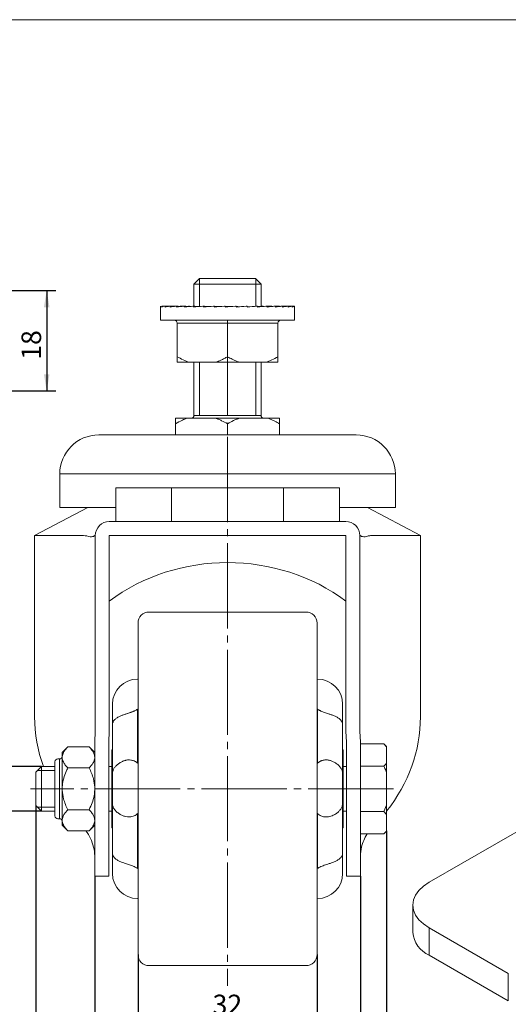
# Model space of a CAD drawing. Units: millimetres. Extents: x 8 to 420, y -1 to 292.
# Drawn here: x 218 to 306, y 116 to 292 of the extents above; entities that cross this region are included whole.
import ezdxf

# ---------------------------------------------------------------- set-up
doc = ezdxf.new("R2010")
doc.units = ezdxf.units.MM
doc.linetypes.add('SLD-Осевая', pattern=[19.05, 15.24, -1.27, 1.27, -1.27])
doc.linetypes.add('SLD-Сплошная', pattern=[0])
doc.layers.add('ГЕОМЕТРИЯ', color=90, linetype='SLD-Сплошная', lineweight=15)
doc.layers.add('РАЗМЕРЫ', color=2, linetype='SLD-Сплошная')
doc.styles.add('SLDTEXTSTYLE1', font='TXT', dxfattribs={"width": 0.7})
doc.dimstyles.new('SLDDIMSTYLE0', dxfattribs={"dimtxt": 3.5, "dimasz": 3, "dimexe": 0, "dimexo": 0.0625, "dimgap": 0.875, "dimtad": 2, "dimrnd": 1e-09, "dimzin": 12, "dimdsep": 46, "dimtxsty": 'SLDTEXTSTYLE1', "dimsah": 1, "dimcen": 0.09, "dimadec": 0, "dimazin": 3, "dimtfac": 1, "dimtdec": 3, "dimtmove": 0, "dimatfit": 0, "dimfxl": 1, "dimfrac": 2, "dimtolj": 1, "dimtzin": 12, "dimarcsym": 0})
doc.dimstyles.new('SLDDIMSTYLE1', dxfattribs={"dimtxt": 3.5, "dimasz": 3, "dimexe": 0, "dimexo": 0.0625, "dimgap": 0.875, "dimtad": 2, "dimrnd": 1e-09, "dimzin": 12, "dimdsep": 46, "dimtxsty": 'SLDTEXTSTYLE1', "dimsah": 1, "dimcen": 0.09, "dimadec": 0, "dimazin": 3, "dimtfac": 1, "dimtdec": 3, "dimtofl": 0, "dimtmove": 0, "dimatfit": 3, "dimfxl": 1, "dimfrac": 2, "dimtolj": 1, "dimtzin": 12, "dimarcsym": 0})

# ---------------------------------------------------------------- blocks, each defined once
blk = doc.blocks.new('_D_11')
at = {"layer": 'РАЗМЕРЫ'}
for p, q in [((239.65, 124.67), (239.65, 111.36)), ((271.65, 124.67), (271.65, 111.36)), ((239.65, 112.96), (271.65, 112.96))]:
    blk.add_line(p, q, dxfattribs=at)
for points in [[(239.65, 112.96), (242.65, 112.46), (242.65, 113.46)], [(271.65, 112.96), (268.65, 113.46), (268.65, 112.46)]]:
    blk.add_solid(points, dxfattribs=at)
at = {"layer": 'РАЗМЕРЫ', "insert": (252.98, 117.47), "char_height": 3.5, "attachment_point": 1, "style": 'SLDTEXTSTYLE1'}
blk.add_mtext('32', dxfattribs=at)
blk = doc.blocks.new('_D_12')
at = {"layer": 'РАЗМЕРЫ'}
for p, q in [((231.9, 138.67), (231.9, 101.98)), ((279.4, 138.67), (279.4, 101.98)), ((231.9, 103.58), (279.4, 103.58))]:
    blk.add_line(p, q, dxfattribs=at)
for points in [[(231.9, 103.58), (234.9, 103.08), (234.9, 104.08)], [(279.4, 103.58), (276.4, 104.08), (276.4, 103.08)]]:
    blk.add_solid(points, dxfattribs=at)
at = {"layer": 'РАЗМЕРЫ', "insert": (250.98, 108.09), "char_height": 3.5, "attachment_point": 1, "style": 'SLDTEXTSTYLE1'}
blk.add_mtext('47,5', dxfattribs=at)
blk = doc.blocks.new('_D_13')
at = {"layer": 'РАЗМЕРЫ'}
for p, q in [((221.4, 151.32), (221.4, 95.66)), ((284.1, 146.8), (284.1, 95.66)), ((221.4, 97.26), (284.1, 97.26))]:
    blk.add_line(p, q, dxfattribs=at)
for points in [[(221.4, 97.26), (224.4, 96.76), (224.4, 97.76)], [(284.1, 97.26), (281.1, 97.76), (281.1, 96.76)]]:
    blk.add_solid(points, dxfattribs=at)
at = {"layer": 'РАЗМЕРЫ', "insert": (250.76, 101.77), "char_height": 3.5, "attachment_point": 1, "style": 'SLDTEXTSTYLE1'}
blk.add_mtext('62,7', dxfattribs=at)
blk = doc.blocks.new('_D_14')
at = {"layer": 'РАЗМЕРЫ'}
for p, q in [((222.4, 158.32), (213.35, 158.32)), ((214.95, 158.32), (214.95, 150.32)), ((222.4, 150.32), (213.35, 150.32)), ((214.95, 150.32), (214.95, 142.77))]:
    blk.add_line(p, q, dxfattribs=at)
for points in [[(214.95, 158.32), (214.45, 155.32), (215.45, 155.32)], [(214.95, 150.32), (215.45, 153.32), (214.45, 153.32)]]:
    blk.add_solid(points, dxfattribs=at)
at = {"layer": 'РАЗМЕРЫ', "char_height": 3.5, "attachment_point": 1, "rotation": 90, "style": 'SLDTEXTSTYLE1'}
for s, insert in [('8', (210.43, 146.77)), ('M', (210.43, 142.77))]:
    blk.add_mtext(s, dxfattribs=dict(at, insert=insert))
blk = doc.blocks.new('_D_15')
at = {"layer": 'РАЗМЕРЫ'}
for p, q in [((210.44, 243.54), (224.93, 243.54)), ((223.33, 243.54), (223.33, 225.54)), ((210.44, 225.54), (224.93, 225.54))]:
    blk.add_line(p, q, dxfattribs=at)
for points in [[(223.33, 243.54), (222.83, 240.54), (223.83, 240.54)], [(223.33, 225.54), (223.83, 228.54), (222.83, 228.54)]]:
    blk.add_solid(points, dxfattribs=at)
at = {"layer": 'РАЗМЕРЫ', "insert": (218.82, 231.12), "char_height": 3.5, "attachment_point": 1, "rotation": 90, "style": 'SLDTEXTSTYLE1'}
blk.add_mtext('18', dxfattribs=at)

msp = doc.modelspace()

# ---------------------------------------------------------------- linework, layer by layer
at = {"color": 7, "linetype": 'SLD-Сплошная', "lineweight": 15}
msp.add_line((20, 292), (415, 292), dxfattribs=at)
at = {"color": 7, "linetype": 'SLD-Сплошная', "lineweight": 0}
for p, q in [((250.619, 245.635), (250.619, 240.686)), ((260.691, 240.693), (260.691, 245.635)), ((250.619, 230.671), (250.619, 221.14)), ((260.691, 221.14), (260.691, 230.671)), ((261.552, 221.14), (249.655, 221.14)), ((261.655, 221.14), (261.552, 221.14)), ((224.805, 157.631), (221.714, 157.631)), ((221.714, 151.012), (224.805, 151.012))]:
    msp.add_line(p, q, dxfattribs=at)
at = {"color": 7, "linetype": 'SLD-Осевая', "lineweight": 0}
for p, q in [((255.655, 236.371), (255.655, 119.077)), ((285.314, 154.321), (220.405, 154.321))]:
    msp.add_line(p, q, dxfattribs=at)
at = {"layer": 'ГЕОМЕТРИЯ'}
for p, q in [((250.655, 245.671), (249.655, 244.671)), ((250.655, 245.671), (258.155, 245.671)), ((258.155, 245.671), (260.655, 245.671)), ((261.655, 244.671), (260.655, 245.671)), ((249.655, 244.671), (249.655, 240.701)), ((258.655, 244.671), (249.655, 244.671)), ((261.655, 244.671), (258.655, 244.671)), ((261.655, 240.674), (261.655, 244.671)), ((243.655, 240.669), (243.655, 238.201)), ((243.662, 240.701), (243.665, 240.701)), ((243.896, 240.701), (243.91, 240.701)), ((244.295, 240.701), (243.91, 240.701)), ((244.295, 240.701), (244.443, 240.699)), ((244.451, 240.701), (244.476, 240.701)), ((244.856, 240.701), (244.476, 240.701)), ((244.856, 240.701), (245.276, 240.696)), ((245.173, 240.701), (244.873, 240.701)), ((245.173, 240.701), (245.298, 240.699)), ((245.312, 240.701), (245.347, 240.701)), ((245.712, 240.701), (245.347, 240.701)), ((246.381, 240.693), (245.712, 240.701)), ((246.144, 240.701), (245.888, 240.701)), ((246.144, 240.701), (246.411, 240.696)), ((246.454, 240.701), (246.498, 240.701)), ((246.839, 240.701), (246.498, 240.701)), ((246.839, 240.701), (247.724, 240.689)), ((247.374, 240.701), (247.169, 240.701)), ((247.374, 240.701), (247.757, 240.692)), ((247.848, 240.701), (247.9, 240.701)), ((248.207, 240.701), (247.9, 240.701)), ((248.207, 240.701), (249.269, 240.685)), ((248.83, 240.701), (248.681, 240.701)), ((248.83, 240.701), (249.285, 240.686)), ((249.454, 240.701), (249.513, 240.701)), ((249.778, 240.701), (249.513, 240.701)), ((249.778, 240.701), (250.969, 240.68)), ((251.23, 240.701), (251.294, 240.701)), ((251.509, 240.701), (251.294, 240.701)), ((251.509, 240.701), (252.771, 240.674)), ((253.126, 240.701), (253.193, 240.701)), ((253.353, 240.701), (253.193, 240.701)), ((253.353, 240.701), (254.609, 240.665)), ((255.092, 240.701), (255.16, 240.701)), ((255.26, 240.701), (255.16, 240.701)), ((255.26, 240.701), (256.392, 240.65)), ((257.072, 240.701), (257.14, 240.701)), ((257.178, 240.701), (257.14, 240.701)), ((257.178, 240.701), (257.82, 240.629)), ((259.014, 240.701), (259.08, 240.701)), ((260.837, 240.701), (259.546, 240.629)), ((260.837, 240.701), (260.865, 240.701)), ((260.865, 240.701), (260.926, 240.701)), ((262.479, 240.701), (260.967, 240.652)), ((261.655, 240.701), (261.855, 240.701)), ((261.931, 240.683), (261.655, 240.679)), ((262.479, 240.701), (262.573, 240.701)), ((262.573, 240.701), (262.628, 240.701)), ((263.102, 240.701), (262.634, 240.694)), ((263.172, 240.683), (262.648, 240.676)), ((263.935, 240.701), (262.651, 240.671)), ((263.102, 240.701), (263.461, 240.701)), ((263.935, 240.701), (264.092, 240.701)), ((264.092, 240.701), (264.141, 240.701)), ((264.47, 240.701), (264.144, 240.697)), ((265.165, 240.701), (264.153, 240.682)), ((264.209, 240.683), (264.153, 240.682)), ((264.47, 240.701), (264.855, 240.701)), ((265.165, 240.701), (265.382, 240.701)), ((265.382, 240.701), (265.421, 240.701)), ((265.597, 240.701), (265.423, 240.699)), ((266.136, 240.701), (265.428, 240.69)), ((265.597, 240.701), (265.997, 240.701)), ((266.136, 240.701), (266.406, 240.701)), ((266.406, 240.701), (266.436, 240.701)), ((266.453, 240.701), (266.436, 240.701)), ((266.821, 240.701), (266.438, 240.696)), ((266.453, 240.701), (266.821, 240.701)), ((266.821, 240.701), (267.136, 240.701)), ((267.136, 240.701), (267.156, 240.701)), ((267.201, 240.701), (267.156, 240.701)), ((267.201, 240.701), (267.554, 240.701)), ((267.554, 240.701), (267.563, 240.701)), ((267.563, 240.701), (267.647, 240.701)), ((267.655, 238.201), (267.655, 240.669)), ((243.655, 238.201), (245.262, 238.201)), ((245.262, 238.201), (267.655, 238.201)), ((255.655, 238.201), (255.655, 237.701)), ((255.655, 237.701), (246.655, 237.701)), ((246.655, 231.671), (246.655, 237.701)), ((255.655, 231.671), (255.655, 237.701)), ((264.655, 237.701), (255.655, 237.701)), ((264.655, 231.671), (264.655, 237.701)), ((246.655, 230.671), (248.828, 230.671)), ((253.481, 230.671), (248.828, 230.671)), ((249.655, 230.671), (249.655, 221.171)), ((253.481, 230.671), (257.828, 230.671)), ((262.481, 230.671), (257.828, 230.671)), ((261.655, 221.171), (261.655, 230.671)), ((262.481, 230.671), (264.655, 230.671)), ((248.491, 220.671), (246.345, 220.671)), ((248.491, 220.671), (253.508, 220.671)), ((249.655, 221.171), (258.655, 221.171)), ((257.801, 220.671), (253.508, 220.671)), ((257.801, 220.671), (262.818, 220.671)), ((258.655, 221.171), (261.655, 221.171)), ((262.818, 220.671), (264.964, 220.671)), ((246.345, 219.671), (246.345, 217.671)), ((255.655, 219.671), (255.655, 217.671)), ((264.964, 219.671), (264.964, 217.671)), ((232.645, 217.671), (267.16, 217.671)), ((267.16, 217.671), (278.665, 217.671)), ((225.655, 210.681), (225.655, 204.671)), ((270.655, 210.681), (225.655, 210.681)), ((285.655, 210.681), (270.655, 210.681)), ((285.655, 204.671), (285.655, 210.681)), ((235.655, 202.171), (235.655, 208.171)), ((235.655, 208.171), (245.655, 208.171)), ((245.655, 208.171), (245.655, 202.171)), ((265.655, 208.171), (245.655, 208.171)), ((265.655, 202.171), (265.655, 208.171)), ((265.655, 208.171), (275.655, 208.171)), ((275.655, 208.171), (275.655, 202.171)), ((230.655, 204.671), (221.168, 199.671)), ((225.655, 204.671), (235.655, 204.671)), ((275.655, 204.671), (285.655, 204.671)), ((290.141, 199.671), (280.655, 204.671)), ((235.655, 202.171), (234.509, 202.171)), ((245.655, 202.171), (235.655, 202.171)), ((265.655, 202.171), (245.655, 202.171)), ((275.655, 202.171), (265.655, 202.171)), ((276.8, 202.171), (275.655, 202.171)), ((221.168, 199.671), (221.168, 167.179)), ((221.168, 199.671), (229.572, 199.671)), ((232.009, 199.671), (232.009, 164.671)), ((234.509, 164.671), (234.509, 199.671)), ((234.509, 199.671), (276.8, 199.671)), ((276.8, 199.671), (276.8, 164.671)), ((279.3, 164.671), (279.3, 199.671)), ((281.737, 199.671), (290.141, 199.671)), ((290.141, 167.179), (290.141, 199.671)), ((269.655, 185.971), (241.655, 185.971)), ((239.655, 124.671), (239.655, 183.971)), ((271.655, 183.971), (271.655, 124.671)), ((239.655, 173.971), (239.575, 173.971)), ((271.735, 173.971), (271.655, 173.971)), ((235.075, 168.577), (235.075, 169.471)), ((276.235, 169.471), (276.235, 168.577)), ((235.075, 168.577), (235.075, 167.631)), ((235.075, 167.631), (235.075, 165.889)), ((239.575, 168.577), (239.575, 158.908)), ((271.735, 158.908), (271.735, 168.577)), ((276.235, 168.577), (276.235, 167.631)), ((276.235, 167.631), (276.235, 165.889)), ((235.075, 165.817), (235.075, 165.889)), ((235.075, 156.981), (235.075, 165.817)), ((276.235, 165.889), (276.235, 165.814)), ((276.235, 165.817), (276.235, 156.981)), ((232.009, 164.671), (231.905, 162.671)), ((234.405, 162.671), (234.509, 164.671)), ((276.8, 164.671), (276.905, 162.671)), ((279.405, 162.671), (279.3, 164.671)), ((231.905, 162.671), (231.905, 144.671)), ((234.405, 144.671), (234.405, 162.671)), ((276.905, 162.671), (276.905, 144.671)), ((279.405, 144.671), (279.405, 162.671)), ((283.605, 162.404), (279.405, 162.404)), ((284.105, 161.904), (283.605, 162.404)), ((283.605, 162.404), (284.105, 161.841)), ((227.105, 161.827), (226.105, 160.827)), ((226.105, 160.085), (226.105, 160.827)), ((230.905, 161.827), (227.105, 161.827)), ((231.905, 160.827), (230.905, 161.827)), ((235.075, 161.321), (234.955, 161.321)), ((234.955, 161.321), (234.955, 147.321)), ((276.355, 161.321), (276.235, 161.321)), ((276.355, 161.321), (276.355, 147.321)), ((284.105, 161.904), (284.105, 161.841)), ((284.105, 161.841), (284.105, 158.926)), ((224.805, 149.471), (224.805, 159.171)), ((225.605, 159.671), (225.305, 159.671)), ((225.605, 148.971), (225.605, 159.671)), ((226.105, 160.085), (226.105, 159.816)), ((226.105, 154.59), (226.105, 159.816)), ((284.105, 158.926), (284.105, 157.237)), ((222.405, 158.321), (221.405, 157.321)), ((221.405, 151.321), (221.405, 157.321)), ((224.805, 158.321), (222.405, 158.321)), ((222.405, 158.321), (222.405, 150.321)), ((230.905, 158.074), (227.105, 158.074)), ((234.955, 158.321), (234.405, 158.321)), ((235.075, 156.981), (235.075, 156.437)), ((276.235, 156.981), (276.235, 156.437)), ((276.905, 158.321), (276.355, 158.321)), ((283.605, 158.363), (279.405, 158.363)), ((284.105, 157.237), (284.105, 151.406)), ((235.075, 156.437), (235.075, 155.564)), ((235.075, 153.105), (235.075, 155.564)), ((276.235, 156.437), (276.235, 155.564)), ((276.235, 155.564), (276.235, 153.105)), ((226.105, 154.59), (226.105, 154.052)), ((226.105, 148.826), (226.105, 154.052)), ((235.075, 153.105), (235.075, 152.256)), ((235.075, 152.256), (235.075, 151.736)), ((235.075, 142.825), (235.075, 151.736)), ((276.235, 153.105), (276.235, 152.256)), ((276.235, 152.256), (276.235, 151.736)), ((276.235, 151.736), (276.235, 142.825)), ((316.456, 151.888), (291.707, 137.601)), ((221.405, 151.321), (222.405, 150.321)), ((222.405, 150.321), (224.805, 150.321)), ((230.905, 150.568), (227.105, 150.568)), ((234.405, 150.321), (234.955, 150.321)), ((239.575, 149.887), (239.575, 140.065)), ((271.735, 140.065), (271.735, 149.887)), ((276.355, 150.321), (276.905, 150.321)), ((283.605, 150.28), (279.405, 150.28)), ((284.105, 151.406), (283.605, 150.28)), ((283.605, 150.28), (284.105, 149.717)), ((284.105, 151.406), (284.105, 149.717)), ((225.305, 148.971), (225.605, 148.971)), ((226.105, 148.826), (226.105, 148.558)), ((226.105, 147.816), (226.105, 148.558)), ((284.105, 149.717), (284.105, 146.801)), ((226.105, 147.816), (227.105, 146.816)), ((230.905, 146.816), (227.105, 146.816)), ((230.905, 146.816), (231.905, 147.816)), ((234.955, 147.321), (235.075, 147.321)), ((276.235, 147.321), (276.355, 147.321)), ((283.605, 146.238), (284.105, 146.738)), ((284.105, 146.801), (284.105, 146.738)), ((231.905, 138.671), (231.905, 144.671)), ((234.405, 144.671), (234.405, 138.671)), ((276.905, 138.671), (276.905, 144.671)), ((283.605, 146.238), (279.405, 146.238)), ((279.405, 144.671), (279.405, 138.671)), ((235.075, 142.753), (235.075, 142.825)), ((276.235, 142.827), (276.235, 142.753)), ((235.075, 142.753), (235.075, 141.012)), ((235.075, 141.012), (235.075, 140.065)), ((276.235, 142.753), (276.235, 141.012)), ((276.235, 141.012), (276.235, 140.065)), ((235.075, 139.171), (235.075, 140.065)), ((276.235, 140.065), (276.235, 139.171)), ((234.405, 138.671), (231.905, 138.671)), ((279.405, 138.671), (276.905, 138.671)), ((239.575, 134.671), (239.655, 134.671)), ((271.655, 134.671), (271.735, 134.671)), ((288.778, 133.519), (288.778, 128.62)), ((305.849, 121.273), (291.707, 129.437)), ((291.707, 129.437), (291.707, 124.538)), ((305.849, 116.374), (291.707, 124.538)), ((241.655, 122.671), (269.655, 122.671)), ((305.849, 116.374), (305.849, 121.273))]:
    msp.add_line(p, q, dxfattribs=at)
at = {"layer": 'ГЕОМЕТРИЯ', "flags": 128}
msp.add_lwpolyline([(291.707, 137.601), (290.688, 136.912), (289.868, 136.14), (289.267, 135.303), (288.901, 134.422), (288.778, 133.519), (288.901, 132.616), (289.267, 131.735), (289.868, 130.898), (290.688, 130.126), (291.707, 129.437)], dxfattribs=at)
at = {"layer": 'ГЕОМЕТРИЯ'}
for centre, radius, start, end in [((246.155, 237.701), 0.5, 0, 90), ((265.155, 237.701), 0.5, 90, 180), ((249.155, 221.171), 0.5, 270, 0), ((262.155, 221.171), 0.5, 180, 270), ((232.645, 210.681), 6.99, 90, 180), ((278.665, 210.681), 6.99, 0, 90), ((234.509, 199.671), 2.5, 90, 180), ((276.8, 199.671), 2.5, 0, 90), ((241.655, 183.971), 2, 90, 180), ((269.655, 183.971), 2, 0, 90), ((239.575, 169.471), 4.5, 90, 180), ((271.735, 169.471), 4.5, 0, 90), ((225.305, 159.171), 0.5, 90, 180), ((225.605, 160.171), 0.5, 270, 0), ((225.305, 149.471), 0.5, 180, 270), ((225.605, 148.471), 0.5, 360, 90), ((239.575, 139.171), 4.5, 180, 270), ((271.735, 139.171), 4.5, 270, 0), ((293.74, 129.088), 4.984, 185.39445, 245.92569), ((241.655, 124.671), 2, 180, 270), ((269.655, 124.671), 2, 270, 0)]:
    msp.add_arc(centre, radius, start, end, dxfattribs=at)
for centre, major_axis, ratio, start_param, end_param in [((255.655, 240.342), (12, -0.329), 0.0755245, 3.1079227, 3.1436632), ((255.655, 243.607), (7.149, 11.831), 0.8146233, 2.2504716, 2.2611209), ((255.655, 240.342), (12, -0.174), 0.0790202, 2.9416539, 3.0906633), ((255.655, 243.607), (1.068, 13.151), 0.9088598, 1.8667116, 1.8773609), ((255.655, 240.342), (12, -0.015), 0.0803367, 2.7752585, 2.9242679), ((255.655, 243.607), (-6.596, 11.975), 0.8371398, 1.3609867, 1.371636), ((255.655, 240.342), (12, 0.145), 0.0794338, 2.608852, 2.7578614), ((255.655, 243.607), (-8.631, 11.651), 0.7155976, 1.305594, 1.3162433), ((255.655, 240.342), (12, 0.301), 0.0763392, 2.4425513, 2.5915607), ((255.655, 243.607), (-9.666, 11.84), 0.6006347, 1.3371306, 1.3477799), ((255.655, 240.342), (12, 0.448), 0.0711461, 2.2764611, 2.4254704), ((255.655, 243.607), (-10.387, 12.144), 0.4948262, 1.3926365, 1.4032858), ((255.655, 240.342), (12, 0.583), 0.0640089, 2.1106617, 2.2596711), ((255.655, 243.607), (-10.936, 12.453), 0.3966957, 1.4577858, 1.468435), ((255.655, 240.342), (12, 0.701), 0.0551359, 1.9452009, 2.0942103), ((255.655, 243.607), (-11.357, 12.725), 0.3045056, 1.5276571, 1.5383064), ((255.655, 240.342), (12, 0.801), 0.0447801, 1.780089, 1.9290983), ((255.655, 243.607), (-11.668, 12.942), 0.2166937, 1.6000918, 1.6107411), ((255.655, 240.342), (12, 0.878), 0.0332297, 1.6152984, 1.7643078), ((255.655, 243.607), (-11.875, 13.093), 0.1318927, 1.6739633, 1.6846126), ((255.655, 240.342), (12, 0.931), 0.0207993, 1.4507681, 1.5997775), ((255.655, 243.607), (-11.983, 13.174), 0.0488806, 1.7485861, 1.7592353), ((255.655, 240.342), (12, 0.96), 0.0078209, 1.2864099, 1.4354193), ((255.655, 243.607), (-11.992, 13.181), 0.0334771, 4.4490694, 4.4597186), ((256.122, 240.379), (5.828, 0.467), 0.0053458, 5.2628348, 5.3399646), ((255.655, 240.342), (12, 0.962), 0.005363, 5.0120577, 5.161067), ((255.655, 243.607), (-11.903, 13.114), 0.1162825, 4.3743642, 4.3850135), ((255.655, 240.342), (12, 0.939), 0.018406, 5.1763951, 5.3254044), ((255.655, 240.342), (12, -0.583), 0.0640089, 1.0128075, 1.0309309), ((255.655, 243.607), (-11.714, 12.976), 0.2006599, 4.3003084, 4.3109577), ((255.655, 240.342), (12, 0.89), 0.0309644, 5.3408859, 5.4898952), ((255.655, 240.342), (12, -0.448), 0.0711461, 0.8514871, 0.8651316), ((255.655, 243.607), (-11.423, 12.77), 0.2878105, 4.2275379, 4.2381872), ((255.655, 240.342), (12, 0.817), 0.0427037, 5.5056222, 5.6546316), ((255.655, 240.342), (12, -0.301), 0.0763392, 0.6894009, 0.6990413), ((255.655, 243.607), (-11.024, 12.507), 0.3790703, 4.1570675, 4.1677168), ((255.655, 240.342), (12, 0.721), 0.0533055, 5.670671, 5.8196803), ((255.655, 243.607), (-10.501, 12.203), 0.4759627, 4.0907862, 4.1014354), ((255.655, 240.342), (12, 0.606), 0.062476, 5.8360662, 5.9850755), ((255.655, 243.607), (-9.818, 11.893), 0.5802031, 4.0328478, 4.043497), ((255.655, 240.342), (12, 0.474), 0.0699547, 6.0018048, 6.1508142), ((255.655, 243.607), (-8.863, 11.667), 0.693407, 3.9947033, 4.0053525), ((255.655, 240.342), (12, 0.329), 0.0755245, 6.1678459, 6.3168553), ((255.655, 167.179), (31.986, 0), 0.86388, 0.8485504, 2.2930423), ((255.655, 167.179), (34.486, 0), 0.86388, 3.1415927, 3.4434874), ((255.655, 167.179), (34.486, 0), 0.86388, 5.6825328, 6.2831853), ((221.905, 142.142), (10, 0), 0.86388, 0.2050834, 0.571608), ((289.405, 142.142), (10, 0), 0.86388, 2.647591, 2.9365092)]:
    msp.add_ellipse(centre, major_axis=major_axis, ratio=ratio, start_param=start_param, end_param=end_param, dxfattribs=at)
for points, knots in [([(246.655, 231.671), (247.006, 231.476), (247.71, 231.085), (248.455, 230.809), (248.828, 230.671)], [0, 0, 0, 0, 0.4980499, 1, 1, 1, 1]), ([(246.655, 230.671), (246.655, 230.791), (246.655, 231.063), (246.655, 231.453), (246.655, 231.671)], [0, 0, 0, 0, 0.440073, 1, 1, 1, 1]), ([(253.481, 230.671), (253.645, 230.728), (253.974, 230.843), (254.502, 231.069), (255.064, 231.34), (255.458, 231.561), (255.655, 231.671)], [0, 0, 0, 0, 0.2197892, 0.4400757, 0.7197291, 1, 1, 1, 1]), ([(255.655, 231.671), (255.794, 231.592), (256.214, 231.356), (256.932, 230.998), (257.529, 230.78), (257.828, 230.671)], [0, 0, 0, 0, 0.19893838, 0.59833964, 1, 1, 1, 1]), ([(262.481, 230.671), (262.851, 230.808), (263.596, 231.083), (264.301, 231.475), (264.655, 231.671)], [0, 0, 0, 0, 0.4976754, 1, 1, 1, 1]), ([(264.655, 231.671), (264.655, 231.476), (264.655, 231.085), (264.655, 230.809), (264.655, 230.671)], [0, 0, 0, 0, 0.4980499, 1, 1, 1, 1]), ([(248.491, 220.671), (248.186, 220.557), (247.451, 220.282), (246.753, 219.896), (246.345, 219.671)], [0, 0, 0, 0, 0.4150812, 1, 1, 1, 1]), ([(246.345, 219.671), (246.345, 219.864), (246.345, 220.252), (246.345, 220.531), (246.345, 220.671)], [0, 0, 0, 0, 0.4982531, 1, 1, 1, 1]), ([(255.655, 219.671), (255.307, 219.862), (254.785, 220.15), (254.063, 220.469), (253.693, 220.604), (253.508, 220.671)], [0, 0, 0, 0, 0.4981771, 0.7487952, 1, 1, 1, 1]), ([(257.801, 220.671), (257.618, 220.604), (257.251, 220.471), (256.529, 220.152), (256.005, 219.864), (255.655, 219.671)], [0, 0, 0, 0, 0.2486924, 0.4980069, 1, 1, 1, 1]), ([(264.964, 219.671), (264.819, 219.753), (264.4, 219.989), (263.69, 220.344), (263.109, 220.562), (262.818, 220.671)], [0, 0, 0, 0, 0.2091465, 0.6035984, 1, 1, 1, 1]), ([(264.964, 220.671), (264.964, 220.557), (264.964, 220.282), (264.964, 219.896), (264.964, 219.671)], [0, 0, 0, 0, 0.4150812, 1, 1, 1, 1]), ([(232.009, 199.783), (232.009, 199.795), (232.008, 199.793), (232.001, 199.779), (231.996, 199.768), (231.977, 199.73), (231.957, 199.7), (231.879, 199.61), (231.802, 199.554), (231.598, 199.47), (231.471, 199.442), (231.166, 199.436), (230.986, 199.458), (230.786, 199.518)], [0, 0, 0, 0, 0.0625, 0.0625, 0.125, 0.125, 0.25, 0.25, 0.5, 0.5, 0.75, 0.75, 1, 1, 1, 1]), ([(280.523, 199.518), (280.323, 199.458), (280.146, 199.436), (279.841, 199.442), (279.712, 199.47), (279.506, 199.554), (279.429, 199.611), (279.352, 199.7), (279.333, 199.73), (279.313, 199.768), (279.308, 199.78), (279.301, 199.793), (279.3, 199.795), (279.3, 199.783)], [0, 0, 0, 0, 0.25, 0.25, 0.5, 0.5, 0.75, 0.75, 0.875, 0.875, 0.9375, 0.9375, 1, 1, 1, 1]), ([(280.523, 199.518), (280.691, 199.568), (280.875, 199.606), (281.281, 199.658), (281.502, 199.671), (281.737, 199.671)], [0, 0, 0, 0, 0.5, 0.5, 1, 1, 1, 1]), ([(235.075, 165.817), (235.078, 165.879), (235.084, 166.003), (235.138, 166.189), (235.225, 166.374), (235.348, 166.555), (235.506, 166.73), (235.697, 166.898), (235.925, 167.06), (236.175, 167.205), (236.437, 167.333), (236.619, 167.406), (236.71, 167.442)], [0, 0, 0, 0, 0.1010414, 0.2027394, 0.306566, 0.4111569, 0.5122104, 0.6140231, 0.7183209, 0.8235178, 0.9114728, 1, 1, 1, 1]), ([(236.71, 167.442), (236.788, 167.471), (236.944, 167.529), (237.198, 167.616), (237.467, 167.706), (237.719, 167.788), (237.947, 167.864), (238.148, 167.931), (238.352, 168.003), (238.555, 168.078), (238.754, 168.156), (238.949, 168.239), (239.141, 168.328), (239.309, 168.415), (239.455, 168.498), (239.535, 168.551), (239.575, 168.577)], [0, 0, 0, 0, 0.0920924, 0.1847848, 0.2796389, 0.3753963, 0.4397046, 0.5043851, 0.5703403, 0.6367894, 0.7011183, 0.7659834, 0.8326101, 0.8998702, 0.9497649, 1, 1, 1, 1]), ([(271.735, 168.577), (271.78, 168.547), (271.872, 168.487), (272.026, 168.402), (272.189, 168.319), (272.401, 168.221), (272.666, 168.111), (273.001, 167.986), (273.358, 167.864), (273.682, 167.758), (273.954, 167.669), (274.178, 167.594), (274.394, 167.519), (274.531, 167.468), (274.599, 167.442)], [0, 0, 0, 0, 0.05704271, 0.11475032, 0.17406177, 0.23381834, 0.33483467, 0.4379447, 0.55761691, 0.67988434, 0.75872695, 0.8380764, 0.91883079, 1, 1, 1, 1]), ([(274.599, 167.442), (274.695, 167.404), (274.888, 167.326), (275.15, 167.196), (275.389, 167.055), (275.6, 166.906), (275.78, 166.752), (275.931, 166.592), (276.053, 166.425), (276.152, 166.24), (276.221, 166.037), (276.23, 165.891), (276.235, 165.817)], [0, 0, 0, 0, 0.0934201, 0.187532, 0.2837755, 0.3807313, 0.4741413, 0.5681597, 0.6640332, 0.7605211, 0.8797093, 1, 1, 1, 1]), ([(227.105, 161.827), (227.028, 161.748), (226.876, 161.592), (226.672, 161.351), (226.491, 161.104), (226.315, 160.812), (226.164, 160.473), (226.124, 160.215), (226.105, 160.085)], [0, 0, 0, 0, 0.1429022, 0.2860609, 0.430224, 0.5748514, 0.786182, 1, 1, 1, 1]), ([(231.905, 160.085), (231.901, 160.122), (231.877, 160.35), (231.735, 160.769), (231.388, 161.315), (231.063, 161.659), (230.905, 161.827)], [0, 0, 0, 0, 0.0621038, 0.3749559, 0.6952507, 1, 1, 1, 1]), ([(226.105, 159.816), (226.109, 159.778), (226.132, 159.55), (226.274, 159.131), (226.621, 158.586), (226.946, 158.242), (227.105, 158.074)], [0, 0, 0, 0, 0.0621038, 0.3749559, 0.6952507, 1, 1, 1, 1]), ([(230.905, 158.074), (230.981, 158.152), (231.133, 158.309), (231.337, 158.55), (231.519, 158.797), (231.694, 159.088), (231.846, 159.428), (231.885, 159.686), (231.905, 159.816)], [0, 0, 0, 0, 0.1429022, 0.2860609, 0.430224, 0.5748514, 0.786182, 1, 1, 1, 1]), ([(236.754, 159.18), (236.656, 159.129), (236.461, 159.027), (236.195, 158.854), (235.952, 158.668), (235.738, 158.471), (235.554, 158.265), (235.4, 158.053), (235.274, 157.832), (235.167, 157.579), (235.09, 157.295), (235.08, 157.086), (235.075, 156.981)], [0, 0, 0, 0, 0.0918109, 0.1843078, 0.2789111, 0.3742147, 0.4660142, 0.5584054, 0.652592, 0.7473692, 0.8730377, 1, 1, 1, 1]), ([(239.575, 158.908), (239.529, 158.95), (239.437, 159.034), (239.282, 159.142), (239.118, 159.239), (238.907, 159.339), (238.645, 159.427), (238.318, 159.489), (237.967, 159.504), (237.649, 159.472), (237.383, 159.416), (237.165, 159.353), (236.954, 159.274), (236.82, 159.211), (236.754, 159.18)], [0, 0, 0, 0, 0.0581418, 0.1170036, 0.1776111, 0.2387027, 0.3387606, 0.4408505, 0.5606116, 0.6829434, 0.7610735, 0.8396888, 0.9196467, 1, 1, 1, 1]), ([(274.556, 159.18), (274.479, 159.216), (274.324, 159.289), (274.072, 159.377), (273.805, 159.446), (273.555, 159.484), (273.33, 159.498), (273.133, 159.495), (272.933, 159.476), (272.733, 159.44), (272.537, 159.386), (272.345, 159.313), (272.157, 159.221), (271.992, 159.119), (271.85, 159.015), (271.773, 158.944), (271.735, 158.908)], [0, 0, 0, 0, 0.092635, 0.1858709, 0.2812798, 0.3775998, 0.4418487, 0.5064671, 0.5723535, 0.6387321, 0.7030019, 0.7678092, 0.8343921, 0.901618, 0.9506405, 1, 1, 1, 1]), ([(276.235, 156.981), (276.231, 157.065), (276.225, 157.232), (276.171, 157.484), (276.082, 157.735), (275.956, 157.98), (275.795, 158.216), (275.599, 158.443), (275.366, 158.662), (275.108, 158.859), (274.838, 159.032), (274.65, 159.131), (274.556, 159.18)], [0, 0, 0, 0, 0.1009273, 0.2025044, 0.3061986, 0.4106584, 0.5115999, 0.6133122, 0.7175645, 0.8227431, 0.9110693, 1, 1, 1, 1]), ([(284.105, 158.926), (284.097, 158.915), (283.949, 158.724), (283.772, 158.538), (283.605, 158.363)], [0, 0, 0, 0, 0.054492, 1, 1, 1, 1]), ([(227.105, 158.074), (227.052, 157.966), (226.806, 157.464), (226.431, 156.527), (226.166, 155.456), (226.119, 154.799), (226.105, 154.59)], [0, 0, 0, 0, 0.09880492, 0.45951973, 0.82765941, 1, 1, 1, 1]), ([(231.905, 154.59), (231.848, 155.099), (231.753, 155.958), (231.356, 157.114), (231.056, 157.753), (230.905, 158.074)], [0, 0, 0, 0, 0.4196378, 0.7081506, 1, 1, 1, 1]), ([(283.605, 158.363), (283.669, 158.232), (283.85, 157.863), (284.005, 157.482), (284.105, 157.237)], [0, 0, 0, 0, 0.3552465, 1, 1, 1, 1]), ([(226.105, 154.052), (226.161, 153.543), (226.256, 152.684), (226.653, 151.528), (226.954, 150.889), (227.105, 150.568)], [0, 0, 0, 0, 0.4196378, 0.7081506, 1, 1, 1, 1]), ([(230.905, 150.568), (230.958, 150.676), (231.204, 151.178), (231.578, 152.115), (231.843, 153.187), (231.89, 153.843), (231.905, 154.052)], [0, 0, 0, 0, 0.09880492, 0.45951973, 0.82765941, 1, 1, 1, 1]), ([(236.226, 154.367), (236.225, 154.366), (236.224, 154.363), (236.223, 154.356), (236.222, 154.346), (236.222, 154.335), (236.223, 154.325), (236.224, 154.318), (236.225, 154.315), (236.226, 154.314)], [0, 0, 0, 0, 0.067117, 0.2395111, 0.4084269, 0.5738853, 0.7374491, 0.9013853, 1, 1, 1, 1]), ([(275.084, 154.314), (275.084, 154.315), (275.085, 154.317), (275.086, 154.324), (275.087, 154.334), (275.087, 154.345), (275.086, 154.355), (275.085, 154.362), (275.084, 154.365), (275.084, 154.367)], [0, 0, 0, 0, 0.0669164, 0.2394172, 0.4084735, 0.5740403, 0.7376359, 0.9015186, 1, 1, 1, 1]), ([(235.075, 151.736), (235.078, 151.655), (235.084, 151.492), (235.138, 151.247), (235.226, 151.003), (235.351, 150.765), (235.511, 150.535), (235.706, 150.315), (235.937, 150.102), (236.193, 149.911), (236.46, 149.742), (236.646, 149.646), (236.74, 149.598)], [0, 0, 0, 0, 0.1009462, 0.2025443, 0.3062627, 0.4107462, 0.5117059, 0.6134323, 0.7176799, 0.8228444, 0.9111245, 1, 1, 1, 1]), ([(274.569, 149.598), (274.666, 149.648), (274.861, 149.748), (275.125, 149.917), (275.368, 150.099), (275.581, 150.293), (275.763, 150.493), (275.916, 150.701), (276.041, 150.917), (276.145, 151.162), (276.22, 151.436), (276.23, 151.635), (276.235, 151.736)], [0, 0, 0, 0, 0.0923257, 0.1853393, 0.2804673, 0.3762995, 0.4686142, 0.561526, 0.6562523, 0.7515769, 0.8751731, 1, 1, 1, 1]), ([(227.105, 150.568), (226.956, 150.411), (226.658, 150.095), (226.258, 149.517), (226.162, 149.084), (226.105, 148.826)], [0, 0, 0, 0, 0.2862325, 0.5751429, 1, 1, 1, 1]), ([(231.905, 148.826), (231.901, 148.864), (231.877, 149.092), (231.735, 149.511), (231.388, 150.056), (231.063, 150.401), (230.905, 150.568)], [0, 0, 0, 0, 0.0621038, 0.3749559, 0.6952507, 1, 1, 1, 1]), ([(236.74, 149.598), (236.898, 149.53), (237.219, 149.39), (237.837, 149.267), (238.576, 149.304), (239.203, 149.565), (239.495, 149.818), (239.575, 149.887)], [0, 0, 0, 0, 0.1859402, 0.3776669, 0.63859, 0.9008598, 1, 1, 1, 1]), ([(271.735, 149.887), (271.937, 149.732), (272.313, 149.444), (273.018, 149.274), (273.802, 149.289), (274.291, 149.486), (274.569, 149.598)], [0, 0, 0, 0, 0.2367315, 0.4396832, 0.6819205, 1, 1, 1, 1]), ([(226.105, 148.558), (226.109, 148.52), (226.132, 148.292), (226.274, 147.873), (226.621, 147.327), (226.946, 146.983), (227.105, 146.816)], [0, 0, 0, 0, 0.06210381, 0.37495592, 0.69525071, 1, 1, 1, 1]), ([(230.905, 146.816), (231.053, 146.973), (231.351, 147.289), (231.751, 147.867), (231.847, 148.3), (231.905, 148.558)], [0, 0, 0, 0, 0.2862325, 0.5751429, 1, 1, 1, 1]), ([(284.105, 146.801), (284.097, 146.791), (283.949, 146.599), (283.772, 146.414), (283.605, 146.238)], [0, 0, 0, 0, 0.054492, 1, 1, 1, 1]), ([(236.71, 141.2), (236.614, 141.239), (236.421, 141.316), (236.16, 141.446), (235.92, 141.587), (235.709, 141.736), (235.529, 141.891), (235.379, 142.051), (235.256, 142.217), (235.158, 142.402), (235.088, 142.605), (235.079, 142.751), (235.075, 142.825)], [0, 0, 0, 0, 0.0934201, 0.187532, 0.2837755, 0.3807313, 0.4741413, 0.5681597, 0.6640332, 0.7605211, 0.8797093, 1, 1, 1, 1]), ([(276.235, 142.825), (276.231, 142.763), (276.225, 142.64), (276.172, 142.454), (276.085, 142.268), (275.961, 142.087), (275.804, 141.913), (275.612, 141.745), (275.384, 141.583), (275.134, 141.438), (274.872, 141.309), (274.69, 141.237), (274.599, 141.2)], [0, 0, 0, 0, 0.1010414, 0.2027394, 0.306566, 0.4111569, 0.5122104, 0.6140231, 0.7183209, 0.8235178, 0.9114728, 1, 1, 1, 1]), ([(239.575, 140.065), (239.373, 140.182), (238.995, 140.401), (238.285, 140.668), (237.489, 140.927), (236.993, 141.101), (236.71, 141.2)], [0, 0, 0, 0, 0.2334741, 0.4377802, 0.6799161, 1, 1, 1, 1]), ([(274.599, 141.2), (274.44, 141.142), (274.118, 141.025), (273.495, 140.824), (272.884, 140.62), (272.354, 140.404), (272.008, 140.238), (271.817, 140.117), (271.735, 140.065)], [0, 0, 0, 0, 0.18497581, 0.37571078, 0.6364972, 0.76579684, 0.89977509, 1, 1, 1, 1])]:
    msp.add_open_spline(points, degree=3, knots=knots, dxfattribs=at)
for points in [[(229.572, 199.671), (230.045, 199.671), (230.448, 199.618), (230.786, 199.518)], [(231.695, 143.901), (231.829, 143.345), (231.905, 142.826), (231.905, 142.344)], [(279.405, 142.344), (279.405, 142.826), (279.48, 143.345), (279.614, 143.901)]]:
    msp.add_open_spline(points, degree=3, dxfattribs=at)

# ---------------------------------------------------------------- dimensions: what is measured, and where the dimension line sits
at = {"layer": 'РАЗМЕРЫ'}
dim = msp.add_linear_dim(base=(223.328, 225.537), p1=(210.437, 243.537), p2=(210.437, 225.537), angle=90, dimstyle='SLDDIMSTYLE0', dxfattribs=at)
dim.commit()
dim.dimension.update_dxf_attribs({"geometry": '_D_15', "text_midpoint": (223.328, 233.791), "dimtype": 160})
dim = msp.add_linear_dim(base=(214.946, 150.321), p1=(222.405, 158.321), p2=(222.405, 150.321), angle=90, text='M<>', dimstyle='SLDDIMSTYLE1', dxfattribs=at)
dim.commit()
dim.dimension.update_dxf_attribs({"geometry": '_D_14', "text_midpoint": (214.946, 146.105), "dimtype": 160})
for base, p1, p2, picture, middle in [((284.105, 97.263), (221.405, 151.321), (284.105, 146.801), '_D_13', (255.439, 97.263)), ((279.405, 103.58), (231.905, 138.671), (279.405, 138.671), '_D_12', (255.655, 103.58)), ((271.655, 112.962), (239.655, 124.671), (271.655, 124.671), '_D_11', (255.655, 112.962))]:
    dim = msp.add_linear_dim(base=base, p1=p1, p2=p2, dimstyle='SLDDIMSTYLE1', dxfattribs=at)
    dim.commit()
    dim.dimension.update_dxf_attribs({"geometry": picture, "text_midpoint": middle, "dimtype": 160})

doc.saveas('drawing.dxf')
